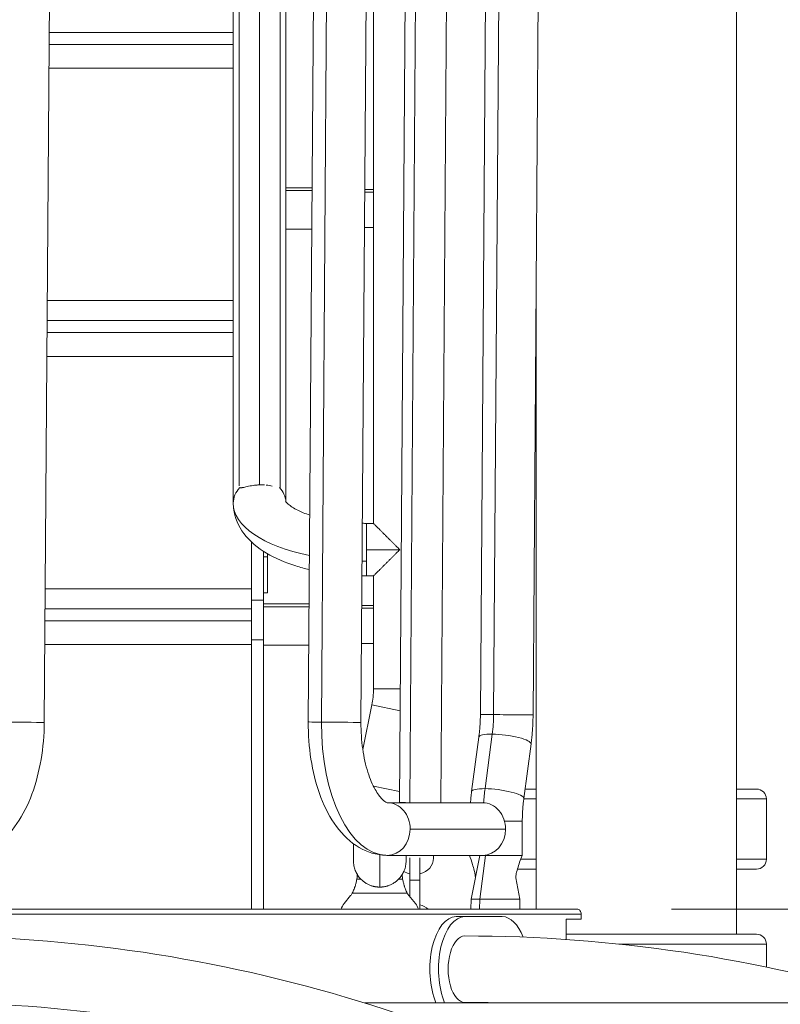
# Model space of a CAD drawing. Extents: x 0 to 25200, y -35640 to 17820.
# Drawn here: x 18893 to 19375, y 4196 to 4820 of the extents above; entities that cross this region are included whole.
import ezdxf

# ---------------------------------------------------------------- set-up
doc = ezdxf.new("R2010")
doc.units = 0
doc.header["$MEASUREMENT"] = 0
doc.header["$PDMODE"] = 1
doc.layers.get('0').update_dxf_attribs({"linetype": 'CONTINUOUS'})
doc.layers.get('DefPoints').update_dxf_attribs({"linetype": 'CONTINUOUS'})
for name, color, linetype, lineweight in [('FRAM3', 1, 'CONTINUOUS', 50), ('外形線', 7, 'CONTINUOUS', 18), ('寸法線', 3, 'CONTINUOUS', 18)]:
    doc.layers.add(name, color=color, linetype=linetype, lineweight=lineweight)
doc.styles.get("Standard").update_dxf_attribs({"font": 'TXT.SHX', "bigfont": 'bigfont.shx'})
doc.dimstyles.new('60ベース', dxfattribs={"dimscale": 60, "dimtxt": 3, "dimasz": 3, "dimexe": 0, "dimexo": 1, "dimgap": 1, "dimtad": 3, "dimdec": 1, "dimdsep": 46, "dimtxsty": 'Standard', "dimblk": 'DOTSMALL', "dimcen": 0, "dimclrd": 256, "dimclre": 256, "dimclrt": 7, "dimadec": 3, "dimazin": 2, "dimtfac": 1, "dimtdec": 1, "dimtix": 1, "dimtmove": 2, "dimatfit": 2, "dimldrblk": 'OPEN', "dimfxl": 0, "dimtolj": 1, "dimlwd": -1, "dimlwe": -1, "dimarcsym": 0})

# ---------------------------------------------------------------- blocks, each defined once
blk = doc.blocks.new('_DotSmall')
at = {"layer": 'FRAM3', "color": 0, "const_width": 0.5}
blk.add_lwpolyline([(-0.0625, 0, 1), (0.0625, 0, 1)], format="xyb", close=True, dxfattribs=at)
blk = doc.blocks.new('*D56')
at = {"layer": 'DefPoints', "color": 0}
for p in [(20189.34, 8289.28), (19283.92, 7149.62), (20189.34, 3341.68)]:
    blk.add_point(p, dxfattribs=at)
at = {"layer": '寸法線'}
for p, q in [((19283.92, 7209.62), (19283.92, 8289.28)), ((19283.92, 8289.28), (20189.34, 8289.28)), ((20189.34, 3401.68), (20189.34, 8289.28))]:
    blk.add_line(p, q, dxfattribs=at)
at = {"layer": '寸法線', "xscale": 180, "yscale": 180, "zscale": 180, "rotation": 180}
blk.add_blockref('_DotSmall', (19283.92, 8289.28), dxfattribs=at)
at = {"layer": '寸法線', "xscale": 180, "yscale": 180, "zscale": 180}
blk.add_blockref('_DotSmall', (20189.34, 8289.28), dxfattribs=at)
at = {"layer": '寸法線', "color": 7, "insert": (19736.63, 8439.28), "char_height": 180, "attachment_point": 5}
blk.add_mtext('\\A1;(905)', dxfattribs=at)
blk = doc.blocks.new('_OPEN')
at = {"color": 0, "linetype": 'ByBlock'}
for p, q in [((-1, 0.1667), (0, 0)), ((0, 0), (-1, -0.1667)), ((0, 0), (-1, 0))]:
    blk.add_line(p, q, dxfattribs=at)
blk = doc.blocks.new('*D57')
at = {"layer": 'DefPoints', "color": 0}
for p in [(20189.34, 8789.28), (15289.37, 3693.76), (20189.34, 3341.68)]:
    blk.add_point(p, dxfattribs=at)
at = {"layer": '寸法線'}
for p, q in [((15289.37, 3753.76), (15289.37, 8789.28)), ((15289.37, 8789.28), (20189.34, 8789.28)), ((20189.34, 3401.68), (20189.34, 8789.28))]:
    blk.add_line(p, q, dxfattribs=at)
at = {"layer": '寸法線', "xscale": 180, "yscale": 180, "zscale": 180, "rotation": 180}
blk.add_blockref('_DotSmall', (15289.37, 8789.28), dxfattribs=at)
at = {"layer": '寸法線', "xscale": 180, "yscale": 180, "zscale": 180}
blk.add_blockref('_DotSmall', (20189.34, 8789.28), dxfattribs=at)
at = {"layer": '寸法線', "color": 7, "insert": (17739.35, 8939.28), "char_height": 180, "attachment_point": 5}
blk.add_mtext('\\A1;(4900)', dxfattribs=at)
blk = doc.blocks.new('*D58')
at = {"layer": 'DefPoints', "color": 0}
for p in [(19190.66, 5170.48), (20710.09, 3341.68), (21710.09, 3341.68)]:
    blk.add_point(p, dxfattribs=at)
at = {"layer": '寸法線'}
for p, q in [((19250.66, 5170.48), (21710.09, 5170.48)), ((21710.09, 5170.48), (21710.09, 3341.68)), ((20770.09, 3341.68), (21710.09, 3341.68))]:
    blk.add_line(p, q, dxfattribs=at)
at = {"layer": '寸法線', "xscale": 180, "yscale": 180, "zscale": 180}
for p, rotation in [((21710.09, 5170.48), 90), ((21710.09, 3341.68), 270)]:
    blk.add_blockref('_DotSmall', p, dxfattribs=dict(at, rotation=rotation))
at = {"layer": '寸法線', "color": 7, "insert": (21560.09, 4256.08), "char_height": 180, "attachment_point": 5, "rotation": 90}
blk.add_mtext('\\A1;1828', dxfattribs=at)
blk = doc.blocks.new('*D59')
at = {"layer": 'DefPoints', "color": 0}
for p in [(19246.28, 4256.08), (20710.09, 3341.68), (21210.09, 3341.68)]:
    blk.add_point(p, dxfattribs=at)
at = {"layer": '寸法線'}
for p, q in [((19306.28, 4256.08), (21210.09, 4256.08)), ((21210.09, 4256.08), (21210.09, 3341.68)), ((20770.09, 3341.68), (21210.09, 3341.68))]:
    blk.add_line(p, q, dxfattribs=at)
at = {"layer": '寸法線', "xscale": 180, "yscale": 180, "zscale": 180}
for p, rotation in [((21210.09, 4256.08), 90), ((21210.09, 3341.68), 270)]:
    blk.add_blockref('_DotSmall', p, dxfattribs=dict(at, rotation=rotation))
at = {"layer": '寸法線', "color": 7, "insert": (21060.09, 3798.88), "char_height": 180, "attachment_point": 5, "rotation": 90}
blk.add_mtext('\\A1;914', dxfattribs=at)
blk = doc.blocks.new('*D99')
at = {"layer": 'DefPoints', "color": 0}
for p in [(18713.01, 7789.28), (22210.09, 7789.28), (20710.09, 3341.68)]:
    blk.add_point(p, dxfattribs=at)
at = {"layer": '寸法線'}
for p, q in [((18773.01, 7789.28), (22210.09, 7789.28)), ((22210.09, 3341.68), (22210.09, 7789.28)), ((20770.09, 3341.68), (22210.09, 3341.68))]:
    blk.add_line(p, q, dxfattribs=at)
at = {"layer": '寸法線', "xscale": 180, "yscale": 180, "zscale": 180}
for p, rotation in [((22210.09, 7789.28), 90), ((22210.09, 3341.68), 270)]:
    blk.add_blockref('_DotSmall', p, dxfattribs=dict(at, rotation=rotation))
at = {"layer": '寸法線', "color": 7, "insert": (22060.09, 5565.48), "char_height": 180, "attachment_point": 5, "rotation": 90}
blk.add_mtext('\\A1;(4445)', dxfattribs=at)

msp = doc.modelspace()

# ---------------------------------------------------------------- linework, layer by layer
at = {"layer": '外形線', "extrusion": (0, 1, 0)}
for p, q in [((19031.9322764, 4524.5570004), (19031.9322764, 5413.6320112)), ((19045.0005764, 4525.2509174), (19045.0005764, 5399.2156684)), ((19058.0688764, 4524.5570081), (19058.0688764, 5391.9113816)), ((19133.6957737, 4323.7045227), (19139.9693834, 5204.5800979)), ((19140.2295922, 4323.6114525), (19146.5038648, 5204.5800979)), ((19159.8317108, 4323.5183822), (19166.1059874, 5204.4875923)), ((19185.0242084, 4379.636988), (19190.8994663, 5204.5800979)), ((19193.3740349, 4379.5180498), (19199.2501398, 5204.5800979)), ((19218.4243614, 4379.3991116), (19224.3004703, 5204.4617244)), ((19028.3000764, 4513.5779098), (19028.3000764, 5191.8504431)), ((19061.7010764, 4514.4760315), (19061.7010764, 5191.8504431)), ((19347.4193311, 4240.2059148), (19347.4193311, 5195.880281)), ((19117.2000764, 4500.8482551), (19117.2000764, 5175.8834529)), ((18913.961173, 5153.3459529), (18908.414991, 4374.6082858)), ((19081.4115201, 5153.5838293), (19075.8653381, 4374.8461622)), ((19089.7613465, 5153.4648911), (19084.2151646, 4374.727224)), ((19114.811673, 5153.3459529), (19109.265491, 4374.6082858)), ((19028.3000764, 4812.3723479), (18911.5327536, 4812.3723479)), ((18911.4782577, 4804.7205979), (19028.3000764, 4804.7205979)), ((18911.3708488, 4789.6393479), (19028.3000764, 4789.6393479)), ((19078.2785552, 4713.6852226), (19061.7010764, 4713.6852226)), ((19078.2660859, 4711.9344024), (19061.7010764, 4711.9344024)), ((19117.2000764, 4710.9401653), (19111.660852, 4710.9401653)), ((19111.6735149, 4712.7191512), (19117.2000764, 4712.7191512)), ((19078.09241, 4687.5486226), (19061.7010764, 4687.5486226)), ((19111.5011444, 4688.5147563), (19117.2000764, 4688.5147563)), ((19220.4193311, 4256.0805979), (19220.4193311, 4659.512182)), ((18910.3207289, 4642.1923479), (19028.3000764, 4642.1923479)), ((19028.3000764, 4642.1923479), (18910.3207289, 4642.1923479)), ((19028.3000764, 4629.4923479), (18910.2302793, 4629.4923479)), ((18910.1757835, 4621.8405979), (19028.3000764, 4621.8405979)), ((18910.0683746, 4606.7593479), (19028.3000764, 4606.7593479)), ((19112.8185764, 4484.1477551), (19112.8185764, 4500.8482551)), ((19117.2000764, 4500.8482551), (19112.8185764, 4500.8482551)), ((19039.9523264, 4452.0253783), (19039.9523264, 4488.9379057)), ((19047.3818264, 4483.1902909), (19047.3818264, 4479.625905)), ((19047.3818264, 4452.0253783), (19047.3818264, 4483.1902909)), ((19050.0488264, 4479.625905), (19047.3818264, 4479.625905)), ((19050.0488264, 4481.5525377), (19050.0488264, 4479.625905)), ((19050.0488264, 4479.625905), (19050.0488264, 4456.7422913)), ((19133.9005764, 4484.1477551), (19112.8185764, 4484.1477551)), ((19112.8185764, 4476.9004417), (19112.8185764, 4484.1477551)), ((19112.8185764, 4467.4472551), (19112.8185764, 4476.9004417)), ((19117.2000764, 4467.4472551), (19112.8185764, 4467.4472551)), ((19117.2000764, 4395.7805979), (19117.2000764, 4467.4472551)), ((18909.0182547, 4459.3123479), (19039.9523264, 4459.3123479)), ((19039.9523264, 4459.3123479), (18909.0182547, 4459.3123479)), ((19050.0488264, 4456.7422913), (19047.3818264, 4456.7422913)), ((19039.9523264, 4452.0253783), (19047.3818264, 4452.0253783)), ((19039.9523264, 4452.0253783), (19039.9523264, 4426.9964258)), ((19047.3818264, 4452.0253783), (19047.3818264, 4426.9964258)), ((19076.3985956, 4449.7206795), (19047.3818264, 4449.7206795)), ((19076.3861262, 4447.9698593), (19047.3818264, 4447.9698593)), ((19109.7935553, 4448.7546081), (19117.2000764, 4448.7546081)), ((19039.9523264, 4446.6123479), (18908.9278051, 4446.6123479)), ((19117.2000764, 4446.9756222), (19109.7808923, 4446.9756222)), ((18908.8733092, 4438.9605979), (19039.9523264, 4438.9605979)), ((18908.7659003, 4423.8793479), (19039.9523264, 4423.8793479)), ((19039.9523264, 4426.9964258), (19047.3818264, 4426.9964258)), ((19039.9523264, 4256.0805979), (19039.9523264, 4426.9964258)), ((19039.9523264, 4256.0805979), (19039.9523264, 4423.8793479)), ((19047.3818264, 4256.0805979), (19047.3818264, 4426.9964258)), ((19076.2124503, 4423.5840795), (19047.3818264, 4423.5840795)), ((19109.6211848, 4424.5502132), (19117.2000764, 4424.5502132)), ((19117.2000764, 4395.7805979), (19134.2091006, 4395.7805979)), ((19110.4327211, 4357.3018704), (19116.1787164, 4385.6132204)), ((19116.1787164, 4385.6132204), (19134.1107682, 4381.9737795)), ((19187.9510755, 4332.5208316), (19192.5226201, 4367.1206542)), ((19179.4665534, 4330.6580648), (19184.0380979, 4365.2578874)), ((19212.5797695, 4326.28294), (19217.1513141, 4360.8827626)), ((19117.1286809, 4334.1711773), (19133.7462972, 4330.7985107)), ((19220.4193311, 4332.2416642), (19213.3670733, 4332.2416642)), ((19360.0898971, 4332.2416642), (19347.4193311, 4332.2416642)), ((19125.99143, 4323.6120172), (19140.1702149, 4323.6120172)), ((19159.8323777, 4323.6120172), (19186.50693, 4323.6120172)), ((19220.4193311, 4325.9853669), (19212.5408633, 4325.9853669)), ((19366.4253596, 4325.9853669), (19347.4193311, 4325.9853669)), ((19366.4253596, 4287.7365782), (19366.4253596, 4325.9853669)), ((19211.4383066, 4290.0908543), (19211.593659, 4311.9038393)), ((19140.4539982, 4306.7741803), (19200.9694982, 4306.7741803)), ((19104.5000764, 4286.7637979), (19104.5000764, 4297.5682905)), ((19121.2005764, 4270.0632979), (19121.2005764, 4290.5532608)), ((19125.99143, 4290.2110172), (19186.50693, 4290.2110172)), ((19137.9010764, 4286.7637979), (19137.9010764, 4290.2110172)), ((19140.2542237, 4274.3749359), (19140.2542237, 4288.6480287)), ((19146.5981522, 4274.3749359), (19146.5981522, 4288.6480287)), ((19155.2524905, 4290.2110172), (19155.2524905, 4288.3936818)), ((19155.2528854, 4290.2110172), (19155.2528854, 4288.3100191)), ((19179.0910795, 4262.4891298), (19184.6554276, 4290.2110172)), ((19184.5901548, 4262.4369105), (19188.2458685, 4290.1927568)), ((19186.3879688, 4290.2082044), (19186.3879888, 4290.2110172)), ((19220.4193311, 4287.7365782), (19210.5745896, 4287.7365782)), ((19366.4253596, 4287.7365782), (19347.4193311, 4287.7365782)), ((19208.4991723, 4281.480281), (19220.4193311, 4281.480281)), ((19347.4193311, 4281.480281), (19360.0898971, 4281.480281)), ((19109.2195997, 4275.1292418), (19106.6797767, 4275.1292418)), ((19106.9130764, 4277.2309423), (19106.9130764, 4278.1165993)), ((19135.7213761, 4275.1292418), (19133.1815532, 4275.1292418)), ((19135.4880764, 4277.2309423), (19135.4880764, 4278.1165993)), ((19140.2542237, 4274.3749359), (19140.2542237, 4263.9662535)), ((19146.5981522, 4274.3749359), (19140.2542237, 4274.3749359)), ((19146.5981522, 4256.0805979), (19146.5981522, 4274.3749359)), ((19207.4573654, 4276.0321082), (19209.9901548, 4262.4369105)), ((19098.6060681, 4259.5658028), (19102.7048389, 4264.659603)), ((19138.6121944, 4266.1489857), (19103.7889584, 4266.1489857)), ((19143.7950847, 4259.5658028), (19139.696314, 4264.659603)), ((19179.0454378, 4256.0805979), (19179.0910795, 4262.4891298)), ((19184.5901548, 4262.4369105), (19179.0910795, 4262.4891298)), ((19184.5448851, 4256.0805979), (19184.5901548, 4262.4369105)), ((19184.5901548, 4262.4369105), (19209.9901548, 4262.4369105)), ((19209.9901548, 4262.4369105), (19209.9448851, 4256.0805979)), ((19246.2807986, 4256.0805979), (18775.9193341, 4256.0805979)), ((18775.9193341, 4252.9055979), (19248.9943311, 4252.9055979)), ((19169.6193311, 4251.3180979), (19175.1185924, 4251.3180979)), ((19175.1185924, 4251.3180979), (19198.9310924, 4251.3180979)), ((19239.4693311, 4236.8472827), (19239.4693311, 4249.7305979)), ((19239.4693311, 4249.7305979), (19248.9943311, 4249.7305979)), ((19248.9943311, 4249.7305979), (19248.9943311, 4252.9055979)), ((19360.089911, 4240.2059148), (19239.4693311, 4240.2059148)), ((19366.4253735, 4233.9496176), (19272.8239385, 4233.9496176)), ((19366.4253735, 4219.3441456), (19366.4253735, 4233.9496176)), ((19430.2585621, 4196.5810979), (19111.7125081, 4196.5810979))]:
    msp.add_line(p, q, dxfattribs=at)
at = {"layer": '外形線'}
for centre, radius, start, end in [((19066.0825764, 4395.7805979), 51.1175, 348.5272365112, 0), ((19087.8630764, 4276.6021566), 19.05, 321.177802009, 326.7205585348), ((19108.5005764, 4251.6041004), 12.7, 141.177802009, 159.3609142144), ((19133.9005764, 4251.6041004), 12.7, 20.6390857856, 38.822197991)]:
    msp.add_arc(centre, radius, start, end, dxfattribs=at)
at = {"layer": '外形線', "extrusion": (-1.3827e-16, 0, -1)}
for centre, radius, start, end in [((-19360.0898971, 4325.9057008), 6.3359634, 90, 179.2795644434), ((-19189.0185763, 4319.5805979), 51.1174999, 4.5233711675, 4.5473419173), ((-19360.089911, 4233.8699515), 6.3359634, 90, 179.2795644434)]:
    msp.add_arc(centre, radius, start, end, dxfattribs=at)
at = {"layer": '外形線', "extrusion": (-1.3827e-16, -2.1632e-59, -1)}
msp.add_arc((-19360.0898971, 4287.8162443), 6.3359634, 180.7204355566, 270, dxfattribs=at)
at = {"layer": '外形線', "extrusion": (-1.3827e-16, -2.18203e-57, -1)}
msp.add_arc((-19154.5380764, 4276.6021566), 19.05, 321.177802009, 326.7205585348, dxfattribs=at)
at = {"layer": '外形線'}
for centre, major_axis, ratio, start_param, end_param in [((19045.0005764, 4513.5779098), (16.7005, 0), 0.900933165, 2.4220260552, 3.1415926536), ((19045.0005764, 4513.5779098), (16.7005, 0), 0.900933165, 0.062649108, 0.7195665984), ((19201.7242849, 4379.5180498), (16.7000765, -0.1189382), 0.0041117587, 3.1415926536, 4.1888048467), ((19167.8152849, 4379.5180498), (0.485391, 51.1151954), 0.4999830932, 4.4721581315, 4.7171367947), ((19201.7242849, 4379.5180498), (16.7000765, -0.1189382), 0.0041117587, 4.1888048467, 6.2831853072), ((19126.4744146, 4374.727224), (0.8025533, 84.5146896), 0.4999830932, 1.5755441411, 3.1415926536), ((19126.4744146, 4374.727224), (0.485391, 51.1151954), 0.4999830932, 3.1415926536, 3.1463404679), ((19194.8935825, 4312.0227775), (16.7000765, -0.1189382), 0.0041117587, -1.2408092909, 0), ((19194.7382301, 4290.2097925), (16.7000765, -0.1189382), 0.0041117587, 4.3131596688, 6.2831853072), ((19087.8630764, 4277.2309423), (19.05, 0), 0.7071067812, 6.1265214434, 6.2831853072)]:
    msp.add_ellipse(centre, major_axis=major_axis, ratio=ratio, start_param=start_param, end_param=end_param, dxfattribs=at)
at = {"layer": '外形線', "extrusion": (-1.3827e-16, -2.29589e-41, -1)}
msp.add_ellipse((19112.8185764, 4513.5779098), major_axis=(-84.5185, 0), ratio=0.4339578692, start_param=5.1550252655, end_param=6.2831853072, dxfattribs=at)
at = {"layer": '外形線', "extrusion": (-1.3827e-16, -2.93432e-41, -1)}
msp.add_ellipse((19112.8185764, 4513.5779098), major_axis=(-84.5185, 0), ratio=0.4339578692, start_param=4.7123889804, end_param=4.7458128947, dxfattribs=at)
at = {"layer": '外形線', "extrusion": (-1.3827e-16, -3.2683e-31, -1)}
msp.add_ellipse((18891.7149146, 4374.727224), major_axis=(16.7000765, -0.1189382), ratio=0.0041117587, start_param=0, end_param=2.0943804605, dxfattribs=at)
at = {"layer": '外形線', "extrusion": (-1.3827e-16, -2.08386e-31, -1)}
msp.add_ellipse((19092.5654146, 4374.727224), major_axis=(16.7000765, -0.1189382), ratio=0.0041117587, start_param=2.0943804605, end_param=3.1415926536, dxfattribs=at)
at = {"layer": '外形線', "extrusion": (-1.3827e-16, -7.31853e-33, -1)}
msp.add_ellipse((19092.5654146, 4374.727224), major_axis=(16.7000765, -0.1189382), ratio=0.0041117587, start_param=0, end_param=2.0943804605, dxfattribs=at)
at = {"layer": '外形線', "extrusion": (-1.3827e-16, 2.85654e-29, -1)}
msp.add_ellipse((19200.594706, 4363.070325), major_axis=(-16.5566081, 2.1875624), ratio=0.2060530208, start_param=0, end_param=1.0345095328, dxfattribs=at)
at = {"layer": '外形線', "extrusion": (-1.3827e-16, 8.40938e-30, -1)}
msp.add_ellipse((19200.594706, 4363.070325), major_axis=(-16.5566081, 2.1875624), ratio=0.2060530208, start_param=1.0345095328, end_param=3.1415926536, dxfattribs=at)
at = {"layer": '外形線', "extrusion": (-1.3827e-16, -2.57304e-30, -1)}
msp.add_ellipse((19196.0231614, 4328.4705024), major_axis=(-16.5566081, 2.1875624), ratio=0.2060530208, start_param=0, end_param=1.0345095328, dxfattribs=at)
at = {"layer": '外形線', "extrusion": (-1.3827e-16, 2.44959e-30, -1)}
msp.add_ellipse((19228.8025825, 4312.0227775), major_axis=(0.8025533, 84.5146896), ratio=0.4999830932, start_param=-1.438112995, end_param=-1.330565478, dxfattribs=at)
at = {"layer": '外形線', "extrusion": (-1.3827e-16, 2.82172e-29, -1)}
msp.add_ellipse((19196.0231614, 4328.4705024), major_axis=(-16.5566081, 2.1875624), ratio=0.2060530208, start_param=1.0345095328, end_param=3.1415926536, dxfattribs=at)
at = {"layer": '外形線', "extrusion": (-1.3827e-16, 0, -1)}
for centre, major_axis, ratio, start_param, end_param in [((19125.99143, 4306.9115172), (0, 16.7005), 0.8660254038, 0, 0.0082236101), ((19143.437922, 4288.3100191), (-11.8149634, 0), 0.8660254038, 4.9852245943, 5.3414447162), ((19143.437922, 4248.9379423), (-11.8149634, 0), 0.8660254038, 1.8415699266, 2.3688992368), ((19175.1185924, 4217.9805979), (0, 21.082), 0.5, 3.1415926536, 6.2831853072)]:
    msp.add_ellipse(centre, major_axis=major_axis, ratio=ratio, start_param=start_param, end_param=end_param, dxfattribs=at)
at = {"layer": '外形線', "extrusion": (-1.3827e-16, -4.81696e-44, -1)}
msp.add_ellipse((19125.99143, 4306.9115172), major_axis=(0, 16.7005), ratio=0.8660254038, start_param=0.0082236101, end_param=1.5790199369, dxfattribs=at)
at = {"layer": '外形線', "extrusion": (-1.3827e-16, 4.3969e-31, -1)}
msp.add_ellipse((19146.7637422, 4323.6114525), major_axis=(13.0679686, -0.0930703), ratio=0.0041117587, start_param=2.0943804605, end_param=3.1415926536, dxfattribs=at)
at = {"layer": '外形線', "extrusion": (-1.3827e-16, 3.53408e-31, -1)}
msp.add_ellipse((19146.7637422, 4323.6114525), major_axis=(13.0679686, -0.0930703), ratio=0.0041117587, start_param=0, end_param=2.0943804605, dxfattribs=at)
at = {"layer": '外形線', "extrusion": (-1.3827e-16, -5.27239e-44, -1)}
msp.add_ellipse((19186.50693, 4306.9115172), major_axis=(0, 16.7005), ratio=0.8660254038, start_param=0, end_param=1.5790199369, dxfattribs=at)
at = {"layer": '外形線', "extrusion": (-1.3827e-16, -4.37906e-45, -1)}
msp.add_ellipse((19125.99143, 4306.9115172), major_axis=(0, 16.7005), ratio=0.8660254038, start_param=1.5790199369, end_param=3.1415926536, dxfattribs=at)
at = {"layer": '外形線', "extrusion": (-1.3827e-16, -1.65747e-44, -1)}
msp.add_ellipse((19186.50693, 4306.9115172), major_axis=(0, 16.7005), ratio=0.8660254038, start_param=1.5790199369, end_param=3.1415926536, dxfattribs=at)
at = {"layer": '外形線', "extrusion": (-1.3827e-16, -1.72192e-41, -1)}
msp.add_ellipse((19143.437922, 4288.3100191), major_axis=(-11.8149634, 0), ratio=0.8660254038, start_param=3.1334160339, end_param=4.4416153806, dxfattribs=at)
at = {"layer": '外形線', "extrusion": (-1.3827e-16, -1.08068e-41, -1)}
msp.add_ellipse((19154.5380764, 4277.2309423), major_axis=(-19.05, 0), ratio=0.7071067812, start_param=6.1265214434, end_param=6.2831853072, dxfattribs=at)
at = {"layer": '外形線', "extrusion": (-1.3827e-16, 1.47465e-44, -1)}
msp.add_ellipse((19169.6193311, 4217.9805979), major_axis=(0, 33.3375), ratio=0.5, start_param=4.0154091991, end_param=6.2831853072, dxfattribs=at)
at = {"layer": '外形線', "extrusion": (-1.3827e-16, 3.07957e-44, -1)}
msp.add_ellipse((19175.1185924, 4217.9805979), major_axis=(0, 33.3375), ratio=0.5, start_param=4.0154091991, end_param=6.2831853072, dxfattribs=at)
at = {"layer": '外形線', "extrusion": (-1.3827e-16, 9.09202e-45, -1)}
msp.add_ellipse((19198.9310924, 4217.9805979), major_axis=(0, 33.3375), ratio=0.5, start_param=0, end_param=0.9142218097, dxfattribs=at)
at = {"layer": '外形線'}
for points in [[(19031.9322764, 4815.7146768), (19031.9322583, 4815.7189533), (19031.9322494, 4815.7232399), (19031.9322496, 4815.7275366)], [(19058.0688979, 4815.7275431), (19058.0688981, 4815.7236991), (19058.0688909, 4815.7198635), (19058.0688764, 4815.7160363)], [(19031.9322764, 4767.1862548), (19031.9322583, 4767.1905313), (19031.9322494, 4767.194818), (19031.9322496, 4767.1991147)], [(19058.0688979, 4767.1991212), (19058.0688981, 4767.1952772), (19058.0688909, 4767.1914416), (19058.0688764, 4767.1876144)], [(19031.9322764, 4718.6578329), (19031.9322583, 4718.6621094), (19031.9322494, 4718.666396), (19031.9322496, 4718.6706927)], [(19058.0688979, 4718.6706993), (19058.0688981, 4718.6668553), (19058.0688909, 4718.6630197), (19058.0688764, 4718.6591925)], [(19031.9322764, 4670.129411), (19031.9322583, 4670.1336875), (19031.9322494, 4670.1379741), (19031.9322496, 4670.1422708)], [(19058.0688979, 4670.1422773), (19058.0688981, 4670.1384333), (19058.0688909, 4670.1345977), (19058.0688764, 4670.1307705)], [(19031.9322764, 4621.6009891), (19031.9322583, 4621.6052656), (19031.9322494, 4621.6095522), (19031.9322496, 4621.6138489)], [(19058.0688979, 4621.6138554), (19058.0688981, 4621.6100114), (19058.0688909, 4621.6061758), (19058.0688764, 4621.6023486)], [(19031.9322764, 4573.0725671), (19031.9322583, 4573.0768436), (19031.9322494, 4573.0811303), (19031.9322496, 4573.085427)], [(19058.0688979, 4573.0854335), (19058.0688981, 4573.0815895), (19058.0688909, 4573.0777539), (19058.0688764, 4573.0739267)], [(19112.8185764, 4500.8482551), (19111.933603, 4500.8482551), (19111.0486296, 4500.8566742), (19110.1647539, 4500.8734973)], [(19112.8185764, 4467.4472551), (19111.8544898, 4467.4472551), (19110.8904032, 4467.4553153), (19109.9268638, 4467.471434)], [(19186.1046528, 4290.2110172), (19186.1985341, 4290.2100483), (19186.2929763, 4290.2091065), (19186.3879688, 4290.2082044)], [(19186.3879688, 4290.2082044), (19186.9873564, 4290.2025126), (19187.6081953, 4290.1984097), (19188.2458685, 4290.1927568)], [(19198.9340259, 4196.5810979), (19190.9969257, 4196.7927558), (19183.057759, 4196.8985979), (19175.1185924, 4196.8985979)]]:
    msp.add_open_spline(points, degree=3, dxfattribs=at)
for points, knots in [([(19045.0005764, 4525.2509174), (19044.6444855, 4525.2404921), (19044.2873476, 4525.2244993), (19043.5823111, 4525.1825592), (19043.2327686, 4525.1565712), (19042.1928061, 4525.0647616), (19041.5110013, 4524.9850833), (19040.1702493, 4524.7949283), (19039.5254903, 4524.6864053), (19038.2941065, 4524.4548379), (19037.7056266, 4524.3314073), (19036.5828223, 4524.0820001), (19036.0605922, 4523.9587097), (19035.0970585, 4523.7338054), (19034.6544952, 4523.631704), (19034.0508954, 4523.5127495), (19033.860014, 4523.4789978), (19033.5061888, 4523.4281327), (19033.3422096, 4523.4108014), (19033.0399048, 4523.3959586), (19032.901579, 4523.3984461), (19032.6508953, 4523.4273394), (19032.5379455, 4523.4540771), (19032.4402734, 4523.4941308)], [0.026835446916, 0.026835446916, 0.026835446916, 0.026835446916, 0.027895470615, 0.027895470615, 0.028955494314, 0.028955494314, 0.031075541713, 0.031075541713, 0.033195589111, 0.033195589111, 0.035315636509, 0.035315636509, 0.037435683907, 0.037435683907, 0.039555731305, 0.039555731305, 0.040615755004, 0.040615755004, 0.041675778703, 0.041675778703, 0.042735802402, 0.042735802402, 0.043795826101, 0.043795826101, 0.043795826101, 0.043795826101]), ([(19048.1485077, 4525.1949786), (19047.805487, 4525.2178459), (19047.4602097, 4525.2351556), (19046.4176551, 4525.2704427), (19045.7137201, 4525.2717963), (19045.0005764, 4525.2509174)], [0.0236511151506, 0.0236511151506, 0.0236511151506, 0.0236511151506, 0.0247125362508, 0.0247125362508, 0.0268354469162, 0.0268354469162, 0.0268354469162, 0.0268354469162]), ([(19052.8697412, 4524.4973276), (19052.3091255, 4524.6275616), (19051.7207722, 4524.7472177), (19050.4884643, 4524.9543845), (19049.8445333, 4525.0420321), (19049.1706621, 4525.1097044)], [0.0183438769846, 0.0183438769846, 0.0183438769846, 0.0183438769846, 0.02046671492, 0.02046671492, 0.0225894385431, 0.0225894385431, 0.0225894385431, 0.0225894385431]), ([(19058.0688781, 4524.5570081), (19058.0688774, 4524.5249025), (19058.0683666, 4524.4933944), (19058.0590165, 4524.21318), (19058.0170646, 4524.0037387), (19057.8501958, 4523.6761146), (19057.7268684, 4523.5622002), (19057.5608795, 4523.4941308)], [0.053263532338, 0.053263532338, 0.053263532338, 0.053263532338, 0.0534843164345, 0.0534843164345, 0.0552658400001, 0.0552658400001, 0.0570473635657, 0.0570473635657, 0.0570473635657, 0.0570473635657]), ([(19076.5535409, 4471.4765074), (19073.601696, 4472.1738447), (19070.7238451, 4472.9613265), (19061.182923, 4475.9694729), (19054.9532773, 4478.6180756), (19043.8245105, 4485.2651964), (19038.8570645, 4489.2575547), (19031.6175354, 4498.9265612), (19029.1034405, 4504.4449491), (19028.3555022, 4511.4949638), (19028.3000764, 4512.5364159), (19028.3000764, 4513.5779098)], [2.0693141557, 2.0693141557, 2.0693141557, 2.0693141557, 2.1991148575, 2.1991148575, 2.5132741229, 2.5132741229, 2.8274333882, 2.8274333882, 3.0955864114, 3.0955864114, 3.1415926536, 3.1415926536, 3.1415926536, 3.1415926536]), ([(19076.799972, 4506.0778081), (19073.9096403, 4507.0406993), (19071.3463138, 4508.0953141), (19066.4990829, 4510.4993665), (19064.4703633, 4511.8650473), (19062.0838061, 4513.9010485), (19061.5948882, 4514.6081557), (19061.4863217, 4514.7937972), (19061.4801226, 4514.8061292), (19061.4801226, 4514.8061292)], [2.22551890931, 2.22551890931, 2.22551890931, 2.22551890931, 2.42277487832, 2.42277487832, 2.67102824184, 2.67102824184, 2.89305365278, 2.89305365278, 2.92680521495, 2.92680521495, 2.92680521495, 2.92680521495]), ([(19184.0380979, 4365.2578874), (19184.1614114, 4366.1911879), (19184.2735764, 4367.1320834), (19184.4750757, 4369.0260342), (19184.5644102, 4369.9790895), (19184.7198347, 4371.8943154), (19184.7859247, 4372.8564858), (19184.8945615, 4374.7868862), (19184.9371084, 4375.755116), (19184.9984734, 4377.6945718), (19185.0172916, 4378.6657977), (19185.0242084, 4379.636988)], [6.03820664405, 6.03820664405, 6.03820664405, 6.03820664405, 6.08720237668, 6.08720237668, 6.1361981093, 6.1361981093, 6.18519384193, 6.18519384193, 6.23418957455, 6.23418957455, 6.28318530718, 6.28318530718, 6.28318530718, 6.28318530718]), ([(19217.1513141, 4360.8827626), (19217.3119375, 4362.0984443), (19217.4574743, 4363.3196948), (19217.7182898, 4365.771175), (19217.8335683, 4367.0014044), (19218.0337899, 4369.4686467), (19218.118733, 4370.7056595), (19218.2582201, 4373.1842461), (19218.3127639, 4374.4258198), (19218.3914049, 4376.9112877), (19218.4155021, 4378.1551818), (19218.4243614, 4379.3991116)], [6.03820664405, 6.03820664405, 6.03820664405, 6.03820664405, 6.08720237668, 6.08720237668, 6.1361981093, 6.1361981093, 6.18519384193, 6.18519384193, 6.23418957455, 6.23418957455, 6.28318530718, 6.28318530718, 6.28318530718, 6.28318530718]), ([(18908.414991, 4374.6082858), (18908.3581855, 4366.6322424), (18907.6739781, 4358.6592875), (18905.0689147, 4343.2980991), (18903.1518682, 4335.9124165), (18898.0794804, 4322.2182706), (18894.9344711, 4315.9040673), (18887.1814083, 4304.7539758), (18882.5561407, 4299.8694956), (18871.9721341, 4293.023507), (18866.17449, 4290.8230381), (18859.1599404, 4290.2486981), (18858.2415071, 4290.2110172), (18857.32293, 4290.2110172)], [6.2831853072, 6.2831853072, 6.2831853072, 6.2831853072, 6.5973445725, 6.5973445725, 6.9115038379, 6.9115038379, 7.2256631033, 7.2256631033, 7.5398223686, 7.5398223686, 7.8130400595, 7.8130400595, 7.853981634, 7.853981634, 7.853981634, 7.853981634]), ([(19075.8653381, 4374.8461622), (19075.8087043, 4366.8942268), (19076.3756656, 4358.9425352), (19078.7491492, 4343.6117922), (19080.5518303, 4336.235266), (19085.4099031, 4322.5394689), (19088.4548701, 4316.2142747), (19096.0366572, 4305.0149403), (19100.5916437, 4300.0914683), (19111.0630531, 4293.1664502), (19116.8045823, 4290.92253), (19123.7925952, 4290.2698358), (19124.732035, 4290.221459), (19125.6718613, 4290.2125344)], [3.1415926536, 3.1415926536, 3.1415926536, 3.1415926536, 3.4548023561, 3.4548023561, 3.7680120586, 3.7680120586, 4.0812217611, 4.0812217611, 4.3944314636, 4.3944314636, 4.6657513031, 4.6657513031, 4.7076411661, 4.7076411661, 4.7076411661, 4.7076411661]), ([(19109.265491, 4374.6082858), (19109.2246819, 4368.8782913), (19109.6038089, 4363.1499092), (19111.1264421, 4352.3957098), (19112.261261, 4347.3625186), (19115.0106121, 4338.6730201), (19116.606853, 4334.9714205), (19119.7800538, 4329.2985291), (19121.3513175, 4327.2402106), (19123.9268565, 4324.6177246), (19124.9152376, 4324.0202937), (19125.8809465, 4323.5835144), (19125.9524493, 4323.6123759), (19125.9890236, 4323.6120286)], [3.1415926536, 3.1415926536, 3.1415926536, 3.1415926536, 3.4306660495, 3.4306660495, 3.7158706299, 3.7158706299, 3.989233046, 3.989233046, 4.2443784024, 4.2443784024, 4.4906692306, 4.4906692306, 4.7076411661, 4.7076411661, 4.7076411661, 4.7076411661]), ([(19178.7093557, 4323.6120172), (19178.8034838, 4324.7430214), (19178.9103703, 4325.8710953), (19179.1603931, 4328.2211325), (19179.3059299, 4329.4423831), (19179.4665534, 4330.6580648)], [3.292634767109, 3.292634767109, 3.292634767109, 3.292634767109, 3.337575584091, 3.337575584091, 3.386571316717, 3.386571316717, 3.386571316717, 3.386571316717]), ([(19125.9890236, 4323.6120286), (19125.9891837, 4323.6120271), (19125.9893437, 4323.6120257), (19125.989664, 4323.6120233), (19125.9898241, 4323.6120222), (19125.9901446, 4323.6120204), (19125.9903049, 4323.6120196), (19125.9906258, 4323.6120184), (19125.9907864, 4323.6120179), (19125.991108, 4323.6120173), (19125.9912689, 4323.6120172), (19125.99143, 4323.6120172)], [4.7076411660944, 4.7076411660944, 4.7076411660944, 4.7076411660944, 4.7085907289524, 4.7085907289524, 4.7095402918105, 4.7095402918105, 4.7104898546685, 4.7104898546685, 4.7114394175266, 4.7114394175266, 4.7123889803846, 4.7123889803846, 4.7123889803846, 4.7123889803846]), ([(19211.593659, 4311.9038393), (19211.6005758, 4312.8750296), (19211.619394, 4313.8462555), (19211.680759, 4315.7857114), (19211.7233059, 4316.7539412), (19211.8319427, 4318.6843416), (19211.8980327, 4319.646512), (19212.0534572, 4321.5617378), (19212.1427917, 4322.5147932), (19212.3442911, 4324.408744), (19212.456456, 4325.3496395), (19212.5797695, 4326.28294)], [3.14159265359, 3.14159265359, 3.14159265359, 3.14159265359, 3.19058838622, 3.19058838622, 3.23958411884, 3.23958411884, 3.28857985147, 3.28857985147, 3.33757558409, 3.33757558409, 3.38657131672, 3.38657131672, 3.38657131672, 3.38657131672]), ([(19125.6718613, 4290.2125344), (19125.6931654, 4290.2123321), (19125.7144696, 4290.2121501), (19125.7570784, 4290.2118264), (19125.7783829, 4290.2116848), (19125.8209922, 4290.211442), (19125.8422969, 4290.2113408), (19125.8849063, 4290.211179), (19125.9062111, 4290.2111183), (19125.9488206, 4290.2110374), (19125.9701254, 4290.2110172), (19125.99143, 4290.2110172)], [4.7076411660944, 4.7076411660944, 4.7076411660944, 4.7076411660944, 4.7085907289524, 4.7085907289524, 4.7095402918105, 4.7095402918105, 4.7104898546686, 4.7104898546686, 4.7114394175266, 4.7114394175266, 4.7123889803847, 4.7123889803847, 4.7123889803847, 4.7123889803847]), ([(19181.8143274, 4276.0565003), (19181.8173313, 4276.0779895), (19181.8310142, 4276.1870814), (19181.8320208, 4276.7222683), (19181.792483, 4277.3084045), (19181.5457071, 4278.8154454), (19181.3542339, 4279.7072976), (19180.8106082, 4281.8449908), (19180.4331069, 4283.1384977), (19179.4344401, 4286.3187786), (19178.7735724, 4288.2553846), (19178.0800794, 4290.2110172)], [0.1010014672, 0.1010014672, 0.1010014672, 0.1010014672, 0.3783668142, 0.3783668142, 0.8192221751, 0.8192221751, 1.2225928786, 1.2225928786, 1.7109196022, 1.7109196022, 2.3889244399, 2.3889244399, 2.3889244399, 2.3889244399]), ([(19211.4381174, 4290.090748), (19210.3584063, 4287.1933782), (19209.3321748, 4284.2934757), (19208.1238034, 4280.2161538), (19207.7737041, 4278.7887763), (19207.530998, 4277.3488753), (19207.4881051, 4276.9899326), (19207.4329302, 4276.2791825), (19207.4535385, 4276.0589617), (19207.457432, 4276.0258618), (19207.457604, 4276.0245918), (19207.457604, 4276.0245918)], [0, 0, 0, 0, 1.0129402933, 1.0129402933, 1.6200035164, 1.6200035164, 1.876255702, 1.876255702, 2.2830441334, 2.2830441334, 2.315865154, 2.315865154, 2.315865154, 2.315865154]), ([(19103.7889584, 4266.1489857), (19104.2108533, 4267.0871163), (19104.5710251, 4267.9358971), (19105.0197643, 4269.0596149), (19105.1540317, 4269.4094765), (19105.3324645, 4269.8972979), (19105.3881139, 4270.0537558), (19105.4658461, 4270.2793262), (19105.4907998, 4270.3529976), (19105.5387931, 4270.4973266), (19105.5600158, 4270.5622935), (19105.775112, 4271.2359923), (19105.9620321, 4271.9408322), (19106.3273192, 4273.4784293), (19106.5054862, 4274.3111601), (19106.6797767, 4275.1292418)], [0, 0, 0, 0, 0.25, 0.25, 0.375, 0.375, 0.4375, 0.4375, 0.46875, 0.46875, 0.5, 0.5, 0.75, 0.75, 1, 1, 1, 1]), ([(19135.7213761, 4275.1292418), (19135.8956667, 4274.3111601), (19136.0738336, 4273.4784293), (19136.347799, 4272.3252315), (19136.4401899, 4271.9563114), (19136.5803799, 4271.4355756), (19136.6273773, 4271.2674019), (19136.6982741, 4271.0241338), (19136.7219733, 4270.9445413), (19136.7695051, 4270.7884766), (19136.7951548, 4270.7063135), (19136.9938985, 4270.083832), (19137.2318088, 4269.4341875), (19137.8301278, 4267.9358971), (19138.1902995, 4267.0871163), (19138.6121944, 4266.1489857)], [0, 0, 0, 0, 0.25, 0.25, 0.375, 0.375, 0.4375, 0.4375, 0.46875, 0.46875, 0.5, 0.5, 0.75, 0.75, 1, 1, 1, 1]), ([(19248.9943311, 4252.9055979), (19248.9943311, 4253.3042635), (19248.9252594, 4253.729501), (19248.6452065, 4254.511757), (19248.4343226, 4254.8687753), (19247.9497321, 4255.4326668), (19247.6437208, 4255.677048), (19246.9771909, 4256.0010109), (19246.6167766, 4256.0805979), (19246.2807986, 4256.0805979)], [0.7538756788, 0.7538756788, 0.7538756788, 0.7538756788, 0.80096216608, 0.80096216608, 0.84804865335, 0.84804865335, 0.89515488987, 0.89515488987, 0.94226112639, 0.94226112639, 0.94226112639, 0.94226112639]), ([(19867.1867601, 3341.6805979), (19841.6404299, 3443.9850316), (19804.5944929, 3542.4983074), (19709.8705668, 3725.4909451), (19652.19811, 3809.9577031), (19519.9388635, 3959.248011), (19445.3594829, 4024.0602122), (19284.1531822, 4129.6603727), (19197.5365161, 4170.4378708), (19018.0123774, 4225.1427195), (18925.1199891, 4239.0625979), (18832.2185924, 4239.0625979)], [3.4223172773, 3.4223172773, 3.4223172773, 3.4223172773, 3.6803316179, 3.6803316179, 3.9383459586, 3.9383459586, 4.1963602992, 4.1963602992, 4.4543746398, 4.4543746398, 4.7123889804, 4.7123889804, 4.7123889804, 4.7123889804]), ([(20210.0867601, 3341.6805979), (20184.5404299, 3443.9850316), (20147.4944929, 3542.4983074), (20052.7705668, 3725.4909451), (19995.09811, 3809.9577031), (19862.8388635, 3959.248011), (19788.2594829, 4024.0602122), (19627.0531822, 4129.6603727), (19540.4365161, 4170.4378708), (19360.9123774, 4225.1427195), (19268.0199891, 4239.0625979), (19175.1185924, 4239.0625979)], [3.4223172773, 3.4223172773, 3.4223172773, 3.4223172773, 3.6803316179, 3.6803316179, 3.9383459586, 3.9383459586, 4.1963602992, 4.1963602992, 4.4543746398, 4.4543746398, 4.7123889804, 4.7123889804, 4.7123889804, 4.7123889804]), ([(19823.6855373, 3341.6805979), (19798.3303153, 3439.9380122), (19762.0247053, 3534.3735101), (19669.947495, 3709.4210599), (19614.18391, 3790.0197489), (19486.9252507, 3932.1444141), (19415.4415516, 3993.6605927), (19261.4746496, 4093.6865609), (19179.0040083, 4132.1918112), (19008.4229215, 4183.7980173), (18920.3228639, 4196.8985979), (18832.2185924, 4196.8985979)], [3.4311853391, 3.4311853391, 3.4311853391, 3.4311853391, 3.6874260674, 3.6874260674, 3.9436667956, 3.9436667956, 4.1999075239, 4.1999075239, 4.4561482521, 4.4561482521, 4.7123889804, 4.7123889804, 4.7123889804, 4.7123889804])]:
    msp.add_open_spline(points, degree=3, knots=knots, dxfattribs=at)
for points, weights in [([(19117.2000764, 4500.8482551), (19117.2000764, 4500.8482551), (19125.5503264, 4492.4980051), (19133.9005764, 4484.1477551)], [0.5, 0.5, 0.666666666667, 1]), ([(19133.9005764, 4484.1477551), (19125.5503264, 4475.7975051), (19117.2000764, 4467.4472551), (19117.2000764, 4467.4472551)], [1, 0.666666666667, 0.5, 0.5]), ([(19104.5000764, 4286.7637979), (19104.5000764, 4275.6301313), (19112.8503264, 4270.0632979), (19121.2005764, 4270.0632979)], [0.5, 0.5, 0.666666666667, 1]), ([(19121.2005764, 4270.0632979), (19129.5508264, 4270.0632979), (19137.9010764, 4275.6301313), (19137.9010764, 4286.7637979)], [1, 0.666666666667, 0.5, 0.5])]:
    msp.add_rational_spline(points, weights, degree=3, dxfattribs=at)

# ---------------------------------------------------------------- dimensions: what is measured, and where the dimension line sits
at = {"layer": '寸法線'}
for base, p1, picture, middle in [((20189.3361487, 8789.2755058), (15289.3672743, 3693.758471), '*D57', (17739.3517115, 8939.2755058)), ((20189.3361487, 8289.2755058), (19283.9193408, 7149.6157428), '*D56', (19736.6277447, 8439.2755058))]:
    dim = msp.add_linear_dim(base=base, p1=p1, p2=(20189.3361487, 3341.6805979), text='(<>)', dimstyle='60ベース', override={"dimdec": 0}, dxfattribs=at)
    dim.commit()
    dim.dimension.update_dxf_attribs({"geometry": picture, "text_midpoint": middle})
for base, p1, p2, text, override, picture, middle in [((22210.0853509, 7789.2755058), (20710.0853509, 3341.6805979), (18713.0052525, 7789.2755058), '(4445)', {"dimdec": 6}, '*D99', (22060.0853509, 5565.4780519)), ((21710.0853509, 3341.6805979), (19190.6566091, 5170.4805979), (20710.0853509, 3341.6805979), '1828', {"dimdec": 0}, '*D58', (21560.0853509, 4256.0805979))]:
    dim = msp.add_linear_dim(base=base, p1=p1, p2=p2, angle=90, text=text, dimstyle='60ベース', override=override, dxfattribs=at)
    dim.commit()
    dim.dimension.update_dxf_attribs({"geometry": picture, "text_midpoint": middle})
dim = msp.add_linear_dim(base=(21210.0853509, 3341.6805979), p1=(19246.2807986, 4256.0805979), p2=(20710.0853509, 3341.6805979), angle=90, dimstyle='60ベース', override={"dimdec": 0}, dxfattribs=at)
dim.commit()
dim.dimension.update_dxf_attribs({"geometry": '*D59', "text_midpoint": (21060.0853509, 3798.8805979)})

doc.saveas('drawing.dxf')
